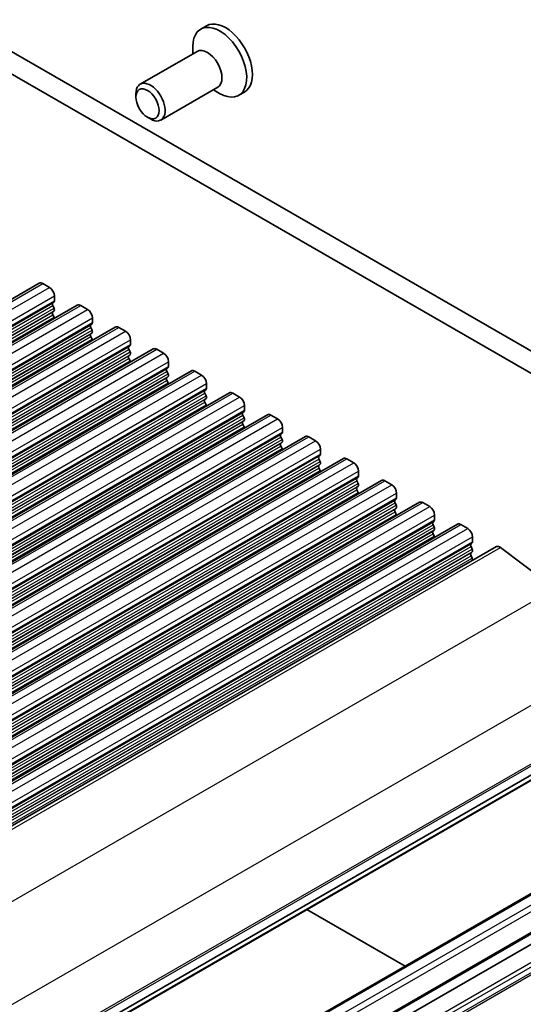
# Model space of a CAD drawing. Units: millimetres. Extents: x 22 to 3190, y 12 to 574.
# Drawn here: x 462 to 499, y 222 to 294 of the extents above; entities that cross this region are included whole.
import ezdxf

# ---------------------------------------------------------------- set-up
doc = ezdxf.new("R2010")
doc.units = ezdxf.units.MM
doc.header["$LTSCALE"] = 1.5
doc.layers.add('Visible (ISO)', color=7, linetype='Continuous', lineweight=35)
doc.layers.add('Visible Narrow (ISO)', color=7, linetype='Continuous', lineweight=25)

msp = doc.modelspace()

# ---------------------------------------------------------------- linework, layer by layer
at = {"layer": 'Visible (ISO)'}
for p, q in [((476.0339, 293.197), (475.6167, 292.9567)), ((461.3913, 291.6168), (517.2926, 259.4254)), ((475.3524, 291.339), (471.2277, 288.9637)), ((475.0403, 291.1593), (475.0403, 291.6842)), ((516.7756, 258.0943), (459.9771, 290.8024)), ((476.8495, 288.7393), (472.7248, 286.364)), ((476.5374, 288.5595), (476.9914, 288.2961)), ((478.7985, 288.3961), (478.3813, 288.1558)), ((470.9156, 288.0249), (470.9156, 288.2747)), ((471.7561, 286.5653), (471.9721, 286.4399)), ((411.5825, 244.4015), (463.9084, 274.534)), ((464.158, 274.5095), (464.6529, 274.2244)), ((465.0065, 273.6121), (465.0065, 273.2687)), ((414.3403, 242.8134), (466.6662, 272.9459)), ((464.9782, 273.1869), (464.8933, 273.1049)), ((464.8933, 272.9087), (464.9782, 272.729)), ((466.9157, 272.9214), (467.4106, 272.6364)), ((464.9782, 272.5328), (464.8933, 272.4509)), ((464.8933, 272.2547), (464.9782, 272.075)), ((467.7642, 272.024), (467.7642, 271.6806)), ((417.098, 241.2254), (469.4239, 271.3579)), ((467.7359, 271.5988), (467.6511, 271.5169)), ((467.6511, 271.3206), (467.7359, 271.141)), ((469.6734, 271.3333), (470.1684, 271.0483)), ((467.7359, 270.9448), (467.6511, 270.8628)), ((467.6511, 270.6666), (467.7359, 270.4869)), ((470.4936, 270.0107), (470.4088, 269.9288)), ((470.5219, 270.4359), (470.5219, 270.0926)), ((419.8557, 239.6373), (472.1816, 269.7698)), ((470.4088, 269.7326), (470.4936, 269.5529)), ((470.4936, 269.3567), (470.4088, 269.2748)), ((470.4088, 269.0785), (470.4936, 268.8989)), ((472.4311, 269.7453), (472.9261, 269.4602)), ((473.2513, 268.4227), (473.1665, 268.3407)), ((473.2796, 268.8479), (473.2796, 268.5045)), ((422.6134, 238.0492), (474.9393, 268.1817)), ((473.1665, 268.1445), (473.2513, 267.9648)), ((473.2513, 267.7686), (473.1665, 267.6867)), ((475.1888, 268.1572), (475.6838, 267.8722)), ((473.1665, 267.4905), (473.2513, 267.3108)), ((476.0373, 267.2598), (476.0373, 266.9164)), ((425.3711, 236.4612), (477.697, 266.5937)), ((476.0091, 266.8346), (475.9242, 266.7527)), ((475.9242, 266.5565), (476.0091, 266.3768)), ((477.9465, 266.5691), (478.4415, 266.2841)), ((476.0091, 266.1806), (475.9242, 266.0986)), ((475.9242, 265.9024), (476.0091, 265.7227)), ((478.7951, 265.6717), (478.7951, 265.3284)), ((428.1288, 234.8731), (480.4547, 265.0056)), ((478.7668, 265.2465), (478.6819, 265.1646)), ((478.6819, 264.9684), (478.7668, 264.7887)), ((480.7043, 264.9811), (481.1992, 264.696)), ((478.7668, 264.5925), (478.6819, 264.5106)), ((478.6819, 264.3144), (478.7668, 264.1347)), ((481.5528, 264.0837), (481.5528, 263.7403)), ((430.8866, 233.2851), (483.2125, 263.4175)), ((481.5245, 263.6585), (481.4396, 263.5765)), ((481.4396, 263.3803), (481.5245, 263.2007)), ((483.462, 263.393), (483.9569, 263.108)), ((481.5245, 263.0044), (481.4396, 262.9225)), ((481.4396, 262.7263), (481.5245, 262.5466)), ((484.2822, 262.0704), (484.1974, 261.9885)), ((484.3105, 262.4956), (484.3105, 262.1522)), ((433.6443, 231.697), (485.9702, 261.8295)), ((484.1974, 261.7923), (484.2822, 261.6126)), ((484.2822, 261.4164), (484.1974, 261.3344)), ((486.2197, 261.805), (486.7147, 261.5199)), ((484.1974, 261.1382), (484.2822, 260.9586)), ((487.0682, 260.9075), (487.0682, 260.5642)), ((436.402, 230.1089), (488.7279, 260.2414)), ((487.0399, 260.4824), (486.9551, 260.4004)), ((486.9551, 260.2042), (487.0399, 260.0245)), ((487.0399, 259.8283), (486.9551, 259.7464)), ((488.9774, 260.2169), (489.4724, 259.9319)), ((486.9551, 259.5502), (487.0399, 259.3705)), ((489.8259, 259.3195), (489.8259, 258.9761)), ((439.1597, 228.5209), (491.4856, 258.6533)), ((489.7976, 258.8943), (489.7128, 258.8124)), ((489.7128, 258.6161), (489.7976, 258.4365)), ((491.7351, 258.6288), (492.2301, 258.3438)), ((489.7976, 258.2403), (489.7128, 258.1583)), ((489.7128, 257.9621), (489.7976, 257.7824)), ((492.5836, 257.7314), (492.5836, 257.388)), ((441.9174, 226.9328), (494.2433, 257.0653)), ((492.5554, 257.3062), (492.4705, 257.2243)), ((492.4705, 257.0281), (492.5554, 256.8484)), ((494.4928, 257.0408), (494.9878, 256.7557)), ((492.5554, 256.6522), (492.4705, 256.5703)), ((492.4705, 256.374), (492.5554, 256.1944)), ((495.3131, 255.7182), (495.2282, 255.6362)), ((495.3414, 256.1434), (495.3414, 255.8)), ((444.7462, 225.3075), (497.0721, 255.44)), ((495.2282, 255.44), (495.3131, 255.2603)), ((495.3131, 255.0641), (495.2282, 254.9822)), ((497.3769, 255.3786), (501.3038, 252.3981)), ((495.2282, 254.786), (495.3131, 254.6063)), ((451.6068, 211.2529), (503.9327, 241.3854)), ((450.3718, 210.1552), (502.6977, 240.2877)), ((448.3458, 200.796), (500.6717, 230.9285)), ((450.8207, 199.3709), (503.1466, 229.5033)), ((451.6068, 198.9897), (503.9327, 229.1222)), ((483.3277, 229.1333), (490.441, 225.0371))]:
    msp.add_line(p, q, dxfattribs=at)
for centre, major_axis, start_param, end_param in [((477.4162, 290.7965), (1.3823, -2.4004), 0, 3.1415927), ((476.999, 290.5563), (1.3823, -2.4004), 5.4958534, 10.2121098), ((476.101, 290.0391), (0.7485, -1.2999), 0, 3.1415926), ((471.9762, 287.6639), (0.7485, -1.2999), 5.4958534, 10.2121098), ((464.158, 274.1007), (-0.2495, 0.4333), 5.4997209, 6.2831853), ((464.6529, 273.8157), (0.2495, -0.4333), 0.7873319, 2.3581282), ((465.0065, 272.9417), (-0.0998, 0.1733), 0.1438308, 1.430833), ((464.8651, 273.3501), (0.0998, -0.1733), 0.1438308, 0.7873319), ((464.8651, 272.6961), (0.0998, -0.1733), 0.1438308, 1.430833), ((466.9157, 272.5126), (-0.2495, 0.4333), 5.4997209, 6.2831853), ((465.0065, 272.2876), (-0.0998, 0.1733), 0.1438308, 1.430833), ((464.8651, 272.042), (0.0998, -0.1733), 0.954977, 1.430833), ((467.4106, 272.2276), (0.2495, -0.4333), 0.7873319, 2.3581282), ((467.7642, 271.3536), (-0.0998, 0.1733), 0.1438308, 1.430833), ((467.6228, 271.7621), (0.0998, -0.1733), 0.1438308, 0.7873319), ((469.6734, 270.9246), (-0.2495, 0.4333), 5.4997209, 6.2831853), ((467.7642, 270.6996), (-0.0998, 0.1733), 0.1438308, 1.430833), ((467.6228, 271.108), (0.0998, -0.1733), 0.1438308, 1.430833), ((470.1684, 270.6395), (0.2495, -0.4333), 0.7873319, 2.3581282), ((467.6228, 270.454), (0.0998, -0.1733), 0.954977, 1.430833), ((470.5219, 269.7655), (-0.0998, 0.1733), 0.1438308, 1.430833), ((470.3805, 270.174), (0.0998, -0.1733), 0.1438308, 0.7873319), ((472.4311, 269.3365), (-0.2495, 0.4333), 5.4997209, 6.2831853), ((470.5219, 269.1115), (-0.0998, 0.1733), 0.1438308, 1.430833), ((470.3805, 269.52), (0.0998, -0.1733), 0.1438308, 1.430833), ((472.9261, 269.0515), (0.2495, -0.4333), 0.7873319, 2.3581282), ((470.3805, 268.8659), (0.0998, -0.1733), 0.954977, 1.430833), ((473.1382, 268.5859), (0.0998, -0.1733), 0.1438308, 0.7873319), ((473.2796, 268.1775), (-0.0998, 0.1733), 0.1438308, 1.430833), ((473.2796, 267.5234), (-0.0998, 0.1733), 0.1438308, 1.430833), ((473.1382, 267.9319), (0.0998, -0.1733), 0.1438308, 1.430833), ((475.1888, 267.7484), (-0.2495, 0.4333), 5.4997209, 6.2831853), ((475.6838, 267.4634), (0.2495, -0.4333), 0.7873319, 2.3581282), ((473.1382, 267.2779), (0.0998, -0.1733), 0.954977, 1.430833), ((476.0373, 266.5894), (-0.0998, 0.1733), 0.1438308, 1.430833), ((475.8959, 266.9979), (0.0998, -0.1733), 0.1438308, 0.7873319), ((475.8959, 266.3438), (0.0998, -0.1733), 0.1438308, 1.430833), ((477.9465, 266.1604), (-0.2495, 0.4333), 5.4997209, 6.2831853), ((478.4415, 265.8753), (0.2495, -0.4333), 0.7873319, 2.3581282), ((476.0373, 265.9354), (-0.0998, 0.1733), 0.1438308, 1.430833), ((475.8959, 265.6898), (0.0998, -0.1733), 0.954977, 1.430833), ((478.7951, 265.0013), (-0.0998, 0.1733), 0.1438308, 1.430833), ((478.6536, 265.4098), (0.0998, -0.1733), 0.1438308, 0.7873319), ((480.7043, 264.5723), (-0.2495, 0.4333), 5.4997209, 6.2831853), ((478.7951, 264.3473), (-0.0998, 0.1733), 0.1438308, 1.430833), ((478.6536, 264.7558), (0.0998, -0.1733), 0.1438308, 1.430833), ((478.6536, 264.1017), (0.0998, -0.1733), 0.954977, 1.430833), ((481.1992, 264.2873), (0.2495, -0.4333), 0.7873319, 2.3581282), ((481.5528, 263.4133), (-0.0998, 0.1733), 0.1438308, 1.430833), ((481.4114, 263.8217), (0.0998, -0.1733), 0.1438308, 0.7873319), ((483.462, 262.9842), (-0.2495, 0.4333), 5.4997209, 6.2831853), ((481.5528, 262.7592), (-0.0998, 0.1733), 0.1438308, 1.430833), ((481.4114, 263.1677), (0.0998, -0.1733), 0.1438308, 1.430833), ((483.9569, 262.6992), (0.2495, -0.4333), 0.7873319, 2.3581282), ((481.4114, 262.5137), (0.0998, -0.1733), 0.954977, 1.430833), ((484.3105, 261.8252), (-0.0998, 0.1733), 0.1438308, 1.430833), ((484.1691, 262.2337), (0.0998, -0.1733), 0.1438308, 0.7873319), ((484.3105, 261.1712), (-0.0998, 0.1733), 0.1438308, 1.430833), ((484.1691, 261.5796), (0.0998, -0.1733), 0.1438308, 1.430833), ((486.2197, 261.3962), (-0.2495, 0.4333), 5.4997209, 6.2831853), ((486.7147, 261.1111), (0.2495, -0.4333), 0.7873319, 2.3581282), ((484.1691, 260.9256), (0.0998, -0.1733), 0.954977, 1.430833), ((486.9268, 260.6456), (0.0998, -0.1733), 0.1438308, 0.7873319), ((487.0682, 260.2372), (-0.0998, 0.1733), 0.1438308, 1.430833), ((486.9268, 259.9916), (0.0998, -0.1733), 0.1438308, 1.430833), ((488.9774, 259.8081), (-0.2495, 0.4333), 5.4997209, 6.2831853), ((489.4724, 259.5231), (0.2495, -0.4333), 0.7873319, 2.3581282), ((487.0682, 259.5831), (-0.0998, 0.1733), 0.1438308, 1.430833), ((486.9268, 259.3375), (0.0998, -0.1733), 0.954977, 1.430833), ((489.8259, 258.6491), (-0.0998, 0.1733), 0.1438308, 1.430833), ((489.6845, 259.0576), (0.0998, -0.1733), 0.1438308, 0.7873319), ((489.6845, 258.4035), (0.0998, -0.1733), 0.1438308, 1.430833), ((491.7351, 258.2201), (-0.2495, 0.4333), 5.4997209, 6.2831853), ((489.8259, 257.9951), (-0.0998, 0.1733), 0.1438308, 1.430833), ((489.6845, 257.7495), (0.0998, -0.1733), 0.954977, 1.430833), ((492.2301, 257.935), (0.2495, -0.4333), 0.7873319, 2.3581282), ((492.5836, 257.061), (-0.0998, 0.1733), 0.1438308, 1.430833), ((492.4422, 257.4695), (0.0998, -0.1733), 0.1438308, 0.7873319), ((494.4928, 256.632), (-0.2495, 0.4333), 5.4997209, 6.2831853), ((492.5836, 256.407), (-0.0998, 0.1733), 0.1438308, 1.430833), ((492.4422, 256.8155), (0.0998, -0.1733), 0.1438308, 1.430833), ((494.9878, 256.347), (0.2495, -0.4333), 0.7873319, 2.3581282), ((492.4422, 256.1614), (0.0998, -0.1733), 0.954977, 1.430833), ((495.3414, 255.473), (-0.0998, 0.1733), 0.1438308, 1.430833), ((495.1999, 255.8814), (0.0998, -0.1733), 0.1438308, 0.7873319), ((495.3414, 254.8189), (-0.0998, 0.1733), 0.1438308, 1.430833), ((495.1999, 255.2274), (0.0998, -0.1733), 0.1438308, 1.430833), ((497.3216, 255.0067), (-0.2495, 0.4333), 5.3426412, 6.2831853), ((495.1999, 254.5734), (0.0998, -0.1733), 0.4121722, 1.430833)]:
    msp.add_ellipse(centre, major_axis=major_axis, ratio=0.5780931, start_param=start_param, end_param=end_param, dxfattribs=at)
msp.add_ellipse((471.7594, 287.539), major_axis=(0.5955, -1.0341), ratio=0.5780931, dxfattribs=at)
at = {"layer": 'Visible Narrow (ISO)'}
for p, q in [((411.8321, 244.377), (464.158, 274.5095)), ((412.327, 244.0919), (464.6529, 274.2244)), ((412.6806, 243.4796), (465.0065, 273.6121)), ((412.5674, 242.9724), (464.8933, 273.1049)), ((412.5674, 242.7762), (464.8933, 272.9087)), ((412.6523, 243.0544), (464.9782, 273.1869)), ((412.6523, 242.5966), (464.9782, 272.729)), ((412.6806, 243.1362), (465.0065, 273.2687)), ((414.5898, 242.7889), (466.9157, 272.9214)), ((412.5674, 242.3184), (464.8933, 272.4509)), ((412.5674, 242.1222), (464.8933, 272.2547)), ((412.6523, 242.4003), (464.9782, 272.5328)), ((412.6523, 241.9425), (464.9782, 272.075)), ((415.0847, 242.5039), (467.4106, 272.6364)), ((415.4383, 241.8915), (467.7642, 272.024)), ((415.3252, 241.3844), (467.6511, 271.5169)), ((415.3252, 241.1882), (467.6511, 271.3206)), ((415.41, 241.4663), (467.7359, 271.5988)), ((415.4383, 241.5481), (467.7642, 271.6806)), ((417.3475, 241.2009), (469.6734, 271.3333)), ((415.3252, 240.7303), (467.6511, 270.8628)), ((415.3252, 240.5341), (467.6511, 270.6666)), ((415.41, 241.0085), (467.7359, 271.141)), ((415.41, 240.8123), (467.7359, 270.9448)), ((417.8425, 240.9158), (470.1684, 271.0483)), ((415.41, 240.3545), (467.7359, 270.4869)), ((418.0829, 239.7963), (470.4088, 269.9288)), ((418.1677, 239.8783), (470.4936, 270.0107)), ((418.196, 240.3034), (470.5219, 270.4359)), ((418.196, 239.9601), (470.5219, 270.0926)), ((418.0829, 239.6001), (470.4088, 269.7326)), ((418.0829, 239.1423), (470.4088, 269.2748)), ((418.0829, 238.9461), (470.4088, 269.0785)), ((418.1677, 239.4204), (470.4936, 269.5529)), ((418.1677, 239.2242), (470.4936, 269.3567)), ((420.1052, 239.6128), (472.4311, 269.7453)), ((420.6002, 239.3278), (472.9261, 269.4602)), ((418.1677, 238.7664), (470.4936, 268.8989)), ((420.9254, 238.2902), (473.2513, 268.4227)), ((420.9537, 238.7154), (473.2796, 268.8479)), ((420.9537, 238.372), (473.2796, 268.5045)), ((420.8406, 238.2082), (473.1665, 268.3407)), ((420.8406, 238.012), (473.1665, 268.1445)), ((420.8406, 237.5542), (473.1665, 267.6867)), ((420.9254, 237.8324), (473.2513, 267.9648)), ((420.9254, 237.6362), (473.2513, 267.7686)), ((422.8629, 238.0247), (475.1888, 268.1572)), ((423.3579, 237.7397), (475.6838, 267.8722)), ((420.8406, 237.358), (473.1665, 267.4905)), ((420.9254, 237.1783), (473.2513, 267.3108)), ((423.7114, 237.1273), (476.0373, 267.2598)), ((423.5983, 236.6202), (475.9242, 266.7527)), ((423.5983, 236.424), (475.9242, 266.5565)), ((423.6832, 236.7021), (476.0091, 266.8346)), ((423.6832, 236.2443), (476.0091, 266.3768)), ((423.7114, 236.7839), (476.0373, 266.9164)), ((425.6206, 236.4367), (477.9465, 266.5691)), ((426.1156, 236.1516), (478.4415, 266.2841)), ((423.5983, 235.9661), (475.9242, 266.0986)), ((423.5983, 235.7699), (475.9242, 265.9024)), ((423.6832, 236.0481), (476.0091, 266.1806)), ((423.6832, 235.5903), (476.0091, 265.7227)), ((426.4692, 235.5393), (478.7951, 265.6717)), ((426.356, 235.0321), (478.6819, 265.1646)), ((426.356, 234.8359), (478.6819, 264.9684)), ((426.4409, 235.1141), (478.7668, 265.2465)), ((426.4692, 235.1959), (478.7951, 265.3284)), ((428.3784, 234.8486), (480.7043, 264.9811)), ((426.356, 234.3781), (478.6819, 264.5106)), ((426.356, 234.1819), (478.6819, 264.3144)), ((426.4409, 234.6562), (478.7668, 264.7887)), ((426.4409, 234.46), (478.7668, 264.5925)), ((426.4409, 234.0022), (478.7668, 264.1347)), ((428.8733, 234.5636), (481.1992, 264.696)), ((429.2269, 233.9512), (481.5528, 264.0837)), ((429.1137, 233.4441), (481.4396, 263.5765)), ((429.1137, 233.2478), (481.4396, 263.3803)), ((429.1986, 233.526), (481.5245, 263.6585)), ((429.2269, 233.6078), (481.5528, 263.7403)), ((431.1361, 233.2605), (483.462, 263.393)), ((429.1137, 232.79), (481.4396, 262.9225)), ((429.1137, 232.5938), (481.4396, 262.7263)), ((429.1986, 233.0682), (481.5245, 263.2007)), ((429.1986, 232.872), (481.5245, 263.0044)), ((431.631, 232.9755), (483.9569, 263.108)), ((429.1986, 232.4141), (481.5245, 262.5466)), ((431.8715, 231.856), (484.1974, 261.9885)), ((431.9563, 231.9379), (484.2822, 262.0704)), ((431.9846, 232.3631), (484.3105, 262.4956)), ((431.9846, 232.0198), (484.3105, 262.1522)), ((431.8715, 231.6598), (484.1974, 261.7923)), ((431.8715, 231.202), (484.1974, 261.3344)), ((431.9563, 231.4801), (484.2822, 261.6126)), ((431.9563, 231.2839), (484.2822, 261.4164)), ((433.8938, 231.6725), (486.2197, 261.805)), ((434.3888, 231.3874), (486.7147, 261.5199)), ((431.8715, 231.0057), (484.1974, 261.1382)), ((431.9563, 230.8261), (484.2822, 260.9586)), ((434.7423, 230.7751), (487.0682, 260.9075)), ((434.7423, 230.4317), (487.0682, 260.5642)), ((434.6292, 230.2679), (486.9551, 260.4004)), ((434.6292, 230.0717), (486.9551, 260.2042)), ((434.714, 230.3499), (487.0399, 260.4824)), ((434.714, 229.892), (487.0399, 260.0245)), ((434.714, 229.6958), (487.0399, 259.8283)), ((436.6515, 230.0844), (488.9774, 260.2169)), ((437.1465, 229.7994), (489.4724, 259.9319)), ((434.6292, 229.6139), (486.9551, 259.7464)), ((434.6292, 229.4177), (486.9551, 259.5502)), ((434.714, 229.238), (487.0399, 259.3705)), ((437.5, 229.187), (489.8259, 259.3195)), ((437.3869, 228.6799), (489.7128, 258.8124)), ((437.3869, 228.4837), (489.7128, 258.6161)), ((437.4717, 228.7618), (489.7976, 258.8943)), ((437.4717, 228.304), (489.7976, 258.4365)), ((437.5, 228.8436), (489.8259, 258.9761)), ((439.4092, 228.4963), (491.7351, 258.6288)), ((437.3869, 228.0258), (489.7128, 258.1583)), ((437.3869, 227.8296), (489.7128, 257.9621)), ((437.4717, 228.1078), (489.7976, 258.2403)), ((437.4717, 227.6499), (489.7976, 257.7824)), ((439.9042, 228.2113), (492.2301, 258.3438)), ((440.2577, 227.5989), (492.5836, 257.7314)), ((440.1446, 227.0918), (492.4705, 257.2243)), ((440.1446, 226.8956), (492.4705, 257.0281)), ((440.2295, 227.1737), (492.5554, 257.3062)), ((440.2577, 227.2556), (492.5836, 257.388)), ((442.1669, 226.9083), (494.4928, 257.0408)), ((440.1446, 226.4378), (492.4705, 256.5703)), ((440.1446, 226.2416), (492.4705, 256.374)), ((440.2295, 226.7159), (492.5554, 256.8484)), ((440.2295, 226.5197), (492.5554, 256.6522)), ((442.6619, 226.6232), (494.9878, 256.7557)), ((440.2295, 226.0619), (492.5554, 256.1944)), ((442.9023, 225.5037), (495.2282, 255.6362)), ((442.9872, 225.5857), (495.3131, 255.7182)), ((443.0155, 226.0109), (495.3414, 256.1434)), ((443.0155, 225.6675), (495.3414, 255.8)), ((442.9023, 225.3075), (495.2282, 255.44)), ((442.9023, 224.8497), (495.2282, 254.9822)), ((442.9872, 225.1279), (495.3131, 255.2603)), ((442.9872, 224.9316), (495.3131, 255.0641)), ((445.051, 225.2461), (497.3769, 255.3786)), ((442.9023, 224.6535), (495.2282, 254.786)), ((442.9872, 224.4738), (495.3131, 254.6063)), ((448.9779, 222.2656), (501.3038, 252.3981)), ((451.9604, 216.5107), (504.2863, 246.6432)), ((451.8897, 212.0711), (504.2156, 242.2035)), ((451.9604, 212.2756), (504.2863, 242.4081)), ((450.4318, 210.258), (502.7577, 240.3905)), ((448.4955, 200.7813), (500.8214, 230.9138)), ((449.1319, 200.4149), (501.4578, 230.5473)), ((449.3441, 200.0474), (501.67, 230.1799)), ((450.9704, 199.3561), (503.2963, 229.4886)), ((451.8897, 197.8457), (504.2156, 227.9782)), ((451.9604, 197.5598), (504.2863, 227.6922)), ((451.8897, 196.9464), (504.2156, 227.0789)), ((451.9604, 197.151), (504.2863, 227.2835))]:
    msp.add_line(p, q, dxfattribs=at)

doc.saveas('drawing.dxf')
